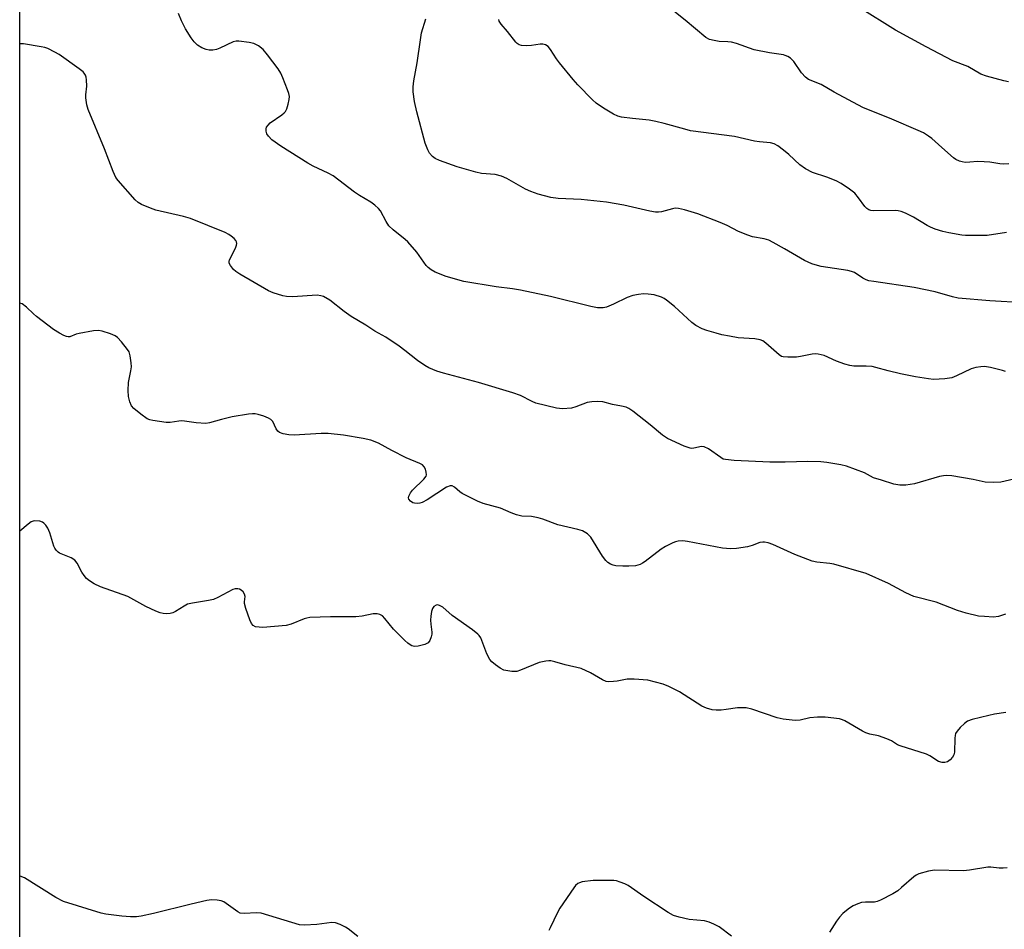
# Model space of a CAD drawing. Units: inches. Extents: x 1219766 to 1225766, y 509457 to 513458.
# Drawn here: x 1219766 to 1220053, y 510778 to 511044 of the extents above; entities that cross this region are included whole.
import ezdxf

# ---------------------------------------------------------------- set-up
doc = ezdxf.new("R2010")
doc.units = ezdxf.units.IN
doc.header["$MEASUREMENT"] = 0
doc.layers.add('NTRL-Trees', color=3, linetype='Continuous')
doc.layers.add('Undefined', color=1, linetype='Continuous')

msp = doc.modelspace()

# ---------------------------------------------------------------- linework, layer by layer
at = {"layer": 'NTRL-Trees'}
msp.add_polyline3d([(1222108.23, 509457.84, 0), (1220697.8, 509457.98, 0), (1220498.32, 509574.92, 0), (1220214.72, 509724.42, 0), (1219928.93, 509853.02, 0), (1219835.64, 509900.52, 0), (1219765.73, 509928.57, 0), (1219765.81, 511162.91, 0), (1219786.63, 511153.78, 0), (1219928.63, 511082.94, 0), (1220030.75, 511054.91, 0), (1220101.13, 511065.25, 0), (1220158, 511145.37, 0), (1220191.5, 511268.34, 0), (1220159.87, 511313.87, 0), (1220080.63, 511384.75, 0), (1219987.75, 511463.28, 0), (1219839.89, 511501.83, 0), (1219765.83, 511522.1, 0), (1219765.86, 511912.09, 0)], dxfattribs=at)
at = {"layer": 'Undefined'}
for points, elevation in [([(1220054.28, 511025.73), (1220052.87, 511025.97), (1220047.8, 511027.35), (1220046.21, 511027.98), (1220042.36, 511030.17), (1220038.04, 511031.8), (1220030.21, 511035.96), (1220021.25, 511040.79), (1220010.69, 511047.36)], 208), ([(1220053.34, 510941.16), (1220052.52, 510941.49), (1220049.05, 510942.39), (1220047.3, 510942.64), (1220046.16, 510942.59), (1220044.74, 510942.4), (1220043.36, 510941.96), (1220039.09, 510939.9), (1220037.72, 510939.37), (1220035.68, 510939.08), (1220032.41, 510938.9), (1220030.95, 510939.05), (1220027.17, 510939.65), (1220022.72, 510940.49), (1220019.13, 510941.36), (1220015.58, 510942.41), (1220014.49, 510942.66), (1220012.77, 510942.78), (1220009.09, 510942.78), (1220007.96, 510942.91), (1220006.55, 510943.34), (1220004.03, 510944.26), (1220000.44, 510945.84), (1219998.74, 510946.24), (1219997.87, 510946.32), (1219997, 510946.27), (1219993.59, 510945.57), (1219992.44, 510945.41), (1219989.89, 510945.36), (1219988.51, 510945.48), (1219988, 510945.62), (1219987.3, 510946.04), (1219983.48, 510949.48), (1219982.57, 510950.13), (1219981.84, 510950.45), (1219980.25, 510950.74), (1219975.38, 510951.05), (1219972.86, 510951.48), (1219970.64, 510951.92), (1219968.99, 510952.35), (1219966.25, 510953.15), (1219964.9, 510953.67), (1219963.06, 510954.66), (1219961.85, 510955.49), (1219956.78, 510960.19), (1219954.48, 510962.01), (1219953.75, 510962.49), (1219952.98, 510962.85), (1219950.83, 510963.58), (1219949.16, 510963.81), (1219947.77, 510963.86), (1219946.34, 510963.69), (1219944.64, 510963.35), (1219943, 510962.79), (1219939.02, 510960.82), (1219936.99, 510959.99), (1219935.95, 510959.74), (1219934.36, 510959.74), (1219932.42, 510960.12), (1219920.63, 510963.06), (1219911.86, 510964.89), (1219909.52, 510965.29), (1219904.74, 510965.9), (1219895.37, 510967.46), (1219890.19, 510968.92), (1219887, 510970.2), (1219885.76, 510970.84), (1219884.93, 510971.5), (1219884.35, 510972.13), (1219881.59, 510975.98), (1219879.01, 510979.01), (1219878.21, 510979.76), (1219874.72, 510982.57), (1219873.47, 510983.74), (1219872.65, 510984.94), (1219871.01, 510988.08), (1219870.47, 510988.75), (1219869.38, 510989.74), (1219868.2, 510990.62), (1219864.84, 510992.57), (1219863.44, 510993.5), (1219857.2, 510998.26), (1219855.74, 510999.05), (1219851.39, 511001.11), (1219849.84, 511002), (1219841.94, 511006.92), (1219839.34, 511008.82), (1219838.31, 511009.84), (1219837.86, 511010.59), (1219837.63, 511011.32), (1219837.6, 511012.01), (1219837.74, 511012.47), (1219838.2, 511013.12), (1219838.81, 511013.71), (1219842.23, 511016.12), (1219842.9, 511016.67), (1219843.27, 511017.1), (1219843.64, 511017.83), (1219844.06, 511019.2), (1219844.36, 511020.61), (1219844.42, 511021.45), (1219844.26, 511022.28), (1219843.89, 511023.37), (1219842.52, 511026.92), (1219841.92, 511028.24), (1219841.11, 511029.48), (1219838.06, 511033.57), (1219836.73, 511035.19), (1219835.42, 511036.21), (1219834.05, 511036.89), (1219832.66, 511037.21), (1219829.71, 511037.55), (1219828.85, 511037.57), (1219828.03, 511037.41), (1219824.17, 511035.5), (1219823.12, 511035.17), (1219822.08, 511034.99), (1219821.01, 511034.97), (1219820.18, 511035.12), (1219818.87, 511035.67), (1219817.64, 511036.4), (1219816.62, 511037.39), (1219815.75, 511038.52), (1219814.13, 511041.22), (1219812.91, 511043.47), (1219812.08, 511045.65)], 200), ([(1220054.37, 511001.8), (1220052.93, 511001.66), (1220051.77, 511001.75), (1220048.86, 511002.27), (1220047.18, 511002.42), (1220045.21, 511002.49), (1220043.01, 511002.27), (1220041.59, 511002.23), (1220040.76, 511002.33), (1220039.95, 511002.59), (1220038.93, 511003.1), (1220038.21, 511003.59), (1220034.82, 511006.52), (1220031.88, 511009.2), (1220030.95, 511009.88), (1220029.44, 511010.8), (1220027.87, 511011.54), (1220020.21, 511014.78), (1220011.74, 511018.25), (1220003.39, 511022.7), (1219999.58, 511024.91), (1219995.89, 511026.43), (1219995.03, 511027.1), (1219993.89, 511028.32), (1219991.61, 511031.61), (1219991.08, 511032.26), (1219990.66, 511032.64), (1219989.92, 511033.09), (1219989.12, 511033.43), (1219988.57, 511033.57), (1219984.55, 511034.14), (1219980.01, 511035.04), (1219974.85, 511036.86), (1219973.46, 511037.28), (1219972.36, 511037.42), (1219969.86, 511037.53), (1219968.4, 511037.74), (1219966.99, 511038.09), (1219965.99, 511038.65), (1219959.96, 511043.68), (1219956.58, 511046.37)], 206), ([(1220057.04, 510910.1), (1220052.03, 510908.93), (1220050.03, 510908.84), (1220047.45, 510908.96), (1220043.97, 510909.73), (1220037.75, 510910.72), (1220036.07, 510910.86), (1220035.29, 510910.8), (1220034.16, 510910.55), (1220026.86, 510908.43), (1220024.28, 510908.08), (1220022.56, 510908.01), (1220020.8, 510908.33), (1220017.22, 510909.5), (1220014.91, 510910.13), (1220012.21, 510911.62), (1220007, 510913.55), (1220005.29, 510913.94), (1220001.24, 510914.63), (1219999.5, 510914.81), (1219995.74, 510914.97), (1219989.1, 510914.78), (1219984.61, 510914.79), (1219974.22, 510915.22), (1219971.64, 510915.48), (1219971.04, 510915.67), (1219970.29, 510916.08), (1219966.7, 510918.6), (1219965.47, 510919.25), (1219964.69, 510919.3), (1219962.48, 510918.79), (1219961.83, 510918.73), (1219961.33, 510918.79), (1219959.67, 510919.37), (1219954.75, 510921.61), (1219953.28, 510922.6), (1219949.68, 510925.69), (1219944.64, 510929.63), (1219943.46, 510930.43), (1219942.7, 510930.76), (1219941.36, 510931.08), (1219938.68, 510931.54), (1219935.85, 510932.32), (1219934.42, 510932.46), (1219932.69, 510932.37), (1219931.27, 510932.15), (1219928.01, 510930.87), (1219926.72, 510930.52), (1219924.1, 510930.33), (1219922.36, 510930.49), (1219916.34, 510931.97), (1219915.25, 510932.43), (1219911.82, 510934.18), (1219909.59, 510935.01), (1219899.61, 510937.98), (1219889.39, 510940.68), (1219887.48, 510941.29), (1219885.14, 510942.25), (1219883.9, 510942.92), (1219881.8, 510944.44), (1219878.15, 510947.37), (1219876.46, 510948.57), (1219872.52, 510951.23), (1219869.36, 510952.94), (1219866.75, 510954.71), (1219862.44, 510957.24), (1219860.4, 510958.68), (1219856.18, 510961.97), (1219854.42, 510963.04), (1219853.63, 510963.32), (1219852.55, 510963.44), (1219845.31, 510962.98), (1219843.61, 510963.08), (1219842.47, 510963.32), (1219839.65, 510964.19), (1219838.29, 510964.73), (1219829.96, 510969.61), (1219828.78, 510970.42), (1219828.13, 510970.98), (1219827.21, 510972.09), (1219826.86, 510972.8), (1219826.82, 510973.29), (1219826.96, 510973.8), (1219828.72, 510977.23), (1219829.02, 510978.04), (1219829.11, 510978.55), (1219829.03, 510979.01), (1219828.79, 510979.43), (1219828.27, 510980.01), (1219827.45, 510980.73), (1219826.75, 510981.2), (1219825.68, 510981.72), (1219815.53, 510985.88), (1219813.56, 510986.44), (1219805.47, 510988.25), (1219803.85, 510988.83), (1219801.23, 510989.96), (1219800.25, 510990.51), (1219799.38, 510991.3), (1219794.43, 510996.89), (1219793.81, 510997.84), (1219793.01, 510999.58), (1219790.51, 511006.2), (1219785.68, 511017.64), (1219785.34, 511019.05), (1219785.07, 511021.09), (1219785.06, 511021.95), (1219785.35, 511024.49), (1219785.25, 511026.26), (1219785.09, 511027.12), (1219784.9, 511027.66), (1219784.55, 511028.22), (1219784.21, 511028.6), (1219783.06, 511029.52), (1219777.25, 511033.68), (1219776, 511034.42), (1219773.92, 511035.41), (1219773.11, 511035.69), (1219771.98, 511035.95), (1219766.84, 511036.85), (1219765.8, 511036.79)], 198), ([(1220053.42, 510870.43), (1220051.34, 510869.68), (1220049.93, 510869.53), (1220047.28, 510869.68), (1220045.53, 510869.86), (1220041.88, 510870.73), (1220039.39, 510871.47), (1220033.12, 510873.87), (1220026.65, 510875.55), (1220024.26, 510876.65), (1220019.29, 510879.32), (1220012.74, 510882.23), (1220003.25, 510885.01), (1220002.1, 510885.19), (1219998.36, 510885.53), (1219996.95, 510885.82), (1219991.94, 510887.79), (1219985.49, 510890.71), (1219984.17, 510891.17), (1219983.11, 510891.4), (1219982.56, 510891.42), (1219981.71, 510891.28), (1219979.43, 510890.43), (1219978.06, 510890.08), (1219974.94, 510889.55), (1219973.19, 510889.45), (1219972, 510889.52), (1219970.82, 510889.7), (1219960.59, 510891.63), (1219959.2, 510891.76), (1219957.91, 510891.69), (1219957.1, 510891.5), (1219956.28, 510891.2), (1219954.18, 510890.19), (1219952.95, 510889.35), (1219948.21, 510885.74), (1219947.47, 510885.25), (1219946.75, 510884.89), (1219945.46, 510884.55), (1219943.5, 510884.37), (1219941.76, 510884.38), (1219939.7, 510884.54), (1219938.87, 510884.72), (1219938.09, 510885.03), (1219937.36, 510885.5), (1219936.74, 510886.05), (1219935.8, 510887.33), (1219932.41, 510892.82), (1219932.04, 510893.26), (1219931.41, 510893.8), (1219929.97, 510894.68), (1219928.59, 510895.15), (1219922.79, 510896.5), (1219918.41, 510898.12), (1219917.03, 510898.55), (1219915.1, 510898.86), (1219912.25, 510898.96), (1219910.66, 510899.36), (1219909.12, 510899.95), (1219906.04, 510901.34), (1219901, 510902.71), (1219899.36, 510903.34), (1219894.85, 510905.57), (1219894.12, 510906.07), (1219892.57, 510907.42), (1219891.88, 510907.81), (1219891.31, 510907.84), (1219890.31, 510907.45), (1219884.67, 510903.78), (1219883.19, 510902.97), (1219882.52, 510902.76), (1219881.72, 510902.66), (1219880.95, 510902.74), (1219880.45, 510902.93), (1219879.78, 510903.38), (1219879.3, 510903.93), (1219879.2, 510904.36), (1219879.3, 510904.84), (1219879.79, 510905.85), (1219880.3, 510906.55), (1219883.67, 510909.78), (1219884.31, 510910.63), (1219884.44, 510911.1), (1219884.38, 510911.87), (1219884.15, 510912.66), (1219883.79, 510913.38), (1219883.23, 510913.95), (1219882.51, 510914.38), (1219878.51, 510916.03), (1219874.31, 510918.15), (1219870.42, 510920.28), (1219868.23, 510921.12), (1219865.91, 510921.67), (1219860.17, 510922.67), (1219855.76, 510923.12), (1219853.69, 510923.15), (1219845.77, 510922.61), (1219844.31, 510922.68), (1219842.59, 510922.97), (1219841.56, 510923.36), (1219841.02, 510923.83), (1219840.58, 510924.52), (1219839.55, 510926.61), (1219839, 510927.21), (1219838.29, 510927.62), (1219836.96, 510928.15), (1219835.32, 510928.69), (1219834.48, 510928.85), (1219833.65, 510928.86), (1219832.52, 510928.74), (1219827.68, 510927.96), (1219824.66, 510927.23), (1219821.14, 510926.2), (1219820.04, 510926.02), (1219817.23, 510926.2), (1219813.84, 510926.76), (1219812.99, 510926.83), (1219812.15, 510926.76), (1219809.64, 510926.33), (1219808.51, 510926.34), (1219804.53, 510926.87), (1219803.71, 510927.07), (1219802.94, 510927.42), (1219801.08, 510928.75), (1219799.06, 510930.37), (1219798.37, 510931.22), (1219797.85, 510932.33), (1219797.44, 510933.88), (1219797.35, 510935.63), (1219797.49, 510938.02), (1219798.19, 510941.43), (1219798.35, 510942.56), (1219798.3, 510943.75), (1219797.99, 510945.81), (1219797.66, 510946.93), (1219797.23, 510947.65), (1219795.41, 510949.88), (1219794.24, 510951.13), (1219793.56, 510951.63), (1219792.27, 510952.2), (1219789.81, 510953.01), (1219788.7, 510953.17), (1219787.23, 510953.04), (1219783.11, 510952.31), (1219782.25, 510952.09), (1219780.31, 510951.36), (1219779.85, 510951.34), (1219779.34, 510951.43), (1219778.57, 510951.73), (1219777.31, 510952.36), (1219775.59, 510953.45), (1219770.61, 510957.27), (1219769.73, 510958.04), (1219767.74, 510960.02), (1219766.4, 510960.91), (1219765.8, 510961.14)], 196), ([(1220053.44, 510841.73), (1220050.22, 510841.24), (1220048.49, 510840.87), (1220043.66, 510839.67), (1220042.32, 510839.16), (1220041.43, 510838.49), (1220040.2, 510837.3), (1220039.26, 510836.25), (1220038.84, 510835.57), (1220038.69, 510835.04), (1220038.6, 510834.2), (1220038.48, 510830.12), (1220038.3, 510829.37), (1220037.97, 510828.69), (1220037.29, 510827.88), (1220036.45, 510827.28), (1220035.71, 510827.09), (1220034.94, 510827.09), (1220033.88, 510827.46), (1220031.35, 510829.03), (1220030.3, 510829.56), (1220022.63, 510831.94), (1220021.91, 510832.3), (1220020.08, 510833.47), (1220018.79, 510834.06), (1220016.32, 510834.89), (1220013.76, 510835.42), (1220012.67, 510835.76), (1220011.68, 510836.27), (1220006.55, 510839.26), (1220005.79, 510839.61), (1220004.96, 510839.85), (1220000.8, 510840.31), (1219998.49, 510840.36), (1219996.27, 510840.18), (1219993.45, 510839.45), (1219992.01, 510839.41), (1219988.5, 510839.8), (1219986.77, 510840.11), (1219979.35, 510842.7), (1219977.69, 510843.09), (1219976.56, 510843.12), (1219975.15, 510843.04), (1219971.87, 510842.55), (1219970.43, 510842.42), (1219968.97, 510842.36), (1219967.82, 510842.47), (1219966.14, 510842.97), (1219964.8, 510843.55), (1219958.27, 510847.72), (1219955.14, 510849.33), (1219953.52, 510849.93), (1219949.06, 510851.11), (1219945.03, 510851.42), (1219943.02, 510851.43), (1219940.09, 510850.87), (1219938.99, 510850.74), (1219937.62, 510850.7), (1219936.82, 510850.8), (1219935.79, 510851.23), (1219932.25, 510853.27), (1219929.56, 510854.52), (1219924.94, 510855.61), (1219921.85, 510856.51), (1219920.73, 510856.76), (1219920.16, 510856.8), (1219919.3, 510856.72), (1219917.32, 510856.28), (1219911.89, 510854.07), (1219910.79, 510853.72), (1219910.22, 510853.64), (1219909.34, 510853.67), (1219908.16, 510853.83), (1219907, 510854.1), (1219905.97, 510854.6), (1219904.55, 510855.59), (1219903.45, 510856.52), (1219902.93, 510857.15), (1219902.02, 510858.83), (1219900.25, 510863.47), (1219899.83, 510864.2), (1219899.46, 510864.61), (1219897.89, 510865.83), (1219891.91, 510870.01), (1219889.19, 510872.41), (1219888.46, 510872.84), (1219887.72, 510873.09), (1219887.24, 510873.06), (1219886.59, 510872.68), (1219886.17, 510872.02), (1219885.93, 510871.22), (1219885.66, 510869.78), (1219885.58, 510868.62), (1219885.65, 510867.46), (1219885.95, 510865.13), (1219885.95, 510864.55), (1219885.78, 510863.74), (1219885.36, 510862.71), (1219884.89, 510862.07), (1219883.96, 510861.56), (1219882.04, 510861.03), (1219880.94, 510860.99), (1219880.14, 510861.2), (1219879.63, 510861.44), (1219878.94, 510861.94), (1219878.09, 510862.72), (1219874.78, 510865.99), (1219872.32, 510869.14), (1219871.56, 510869.93), (1219870.83, 510870.32), (1219869.99, 510870.5), (1219868.84, 510870.49), (1219865.7, 510869.83), (1219863.79, 510869.61), (1219856.46, 510869.67), (1219850.38, 510869.41), (1219849.53, 510869.28), (1219848.7, 510869.04), (1219844.92, 510867.52), (1219843.53, 510867.12), (1219836.63, 510866.53), (1219835.56, 510866.56), (1219834.53, 510866.75), (1219833.88, 510867.06), (1219833.4, 510867.68), (1219832.93, 510868.73), (1219831.72, 510872.09), (1219831.36, 510873.5), (1219831.35, 510874.01), (1219831.53, 510875.57), (1219831.34, 510876.24), (1219830.9, 510876.87), (1219830.34, 510877.41), (1219829.91, 510877.68), (1219829.42, 510877.83), (1219828.64, 510877.84), (1219827.88, 510877.6), (1219823.55, 510875.3), (1219822.25, 510874.72), (1219820.83, 510874.39), (1219816.15, 510873.64), (1219814.73, 510873.28), (1219813.7, 510872.74), (1219811.22, 510871.16), (1219810.44, 510870.8), (1219809.59, 510870.62), (1219808.42, 510870.54), (1219807.55, 510870.58), (1219806.72, 510870.78), (1219805.41, 510871.32), (1219802.55, 510872.68), (1219797.33, 510875.53), (1219789.26, 510878.36), (1219787.48, 510879.23), (1219786.06, 510880.11), (1219785.24, 510880.83), (1219784.52, 510881.66), (1219783.89, 510882.67), (1219782.47, 510885.28), (1219781.77, 510886.19), (1219780.78, 510886.82), (1219777.37, 510888.22), (1219776.91, 510888.51), (1219776.38, 510889.04), (1219775.95, 510889.67), (1219775.72, 510890.2), (1219774.51, 510894.16), (1219773.92, 510895.46), (1219773.34, 510896.39), (1219772.81, 510896.99), (1219772.37, 510897.27), (1219771.57, 510897.51), (1219770.15, 510897.62), (1219769.61, 510897.53), (1219769.11, 510897.31), (1219768.18, 510896.65), (1219765.79, 510894.65)], 194), ([(1219864.37, 510776.33), (1219861.57, 510778.56), (1219860.83, 510779.05), (1219859.26, 510779.81), (1219857.91, 510780.31), (1219856.79, 510780.43), (1219852.41, 510779.86), (1219848.87, 510779.64), (1219847.42, 510779.73), (1219836.18, 510783.12), (1219834.76, 510783.25), (1219831.3, 510783.05), (1219830.1, 510783.2), (1219829.37, 510783.54), (1219828.67, 510783.99), (1219825.25, 510786.45), (1219824.48, 510786.75), (1219823.38, 510786.96), (1219821.69, 510787.07), (1219820.29, 510786.86), (1219815.8, 510785.83), (1219804.79, 510783.03), (1219801.18, 510782.29), (1219799.79, 510782.13), (1219798.1, 510782.06), (1219795.52, 510782.26), (1219790.91, 510782.85), (1219789.48, 510783.12), (1219778.52, 510786.58), (1219776.31, 510787.7), (1219767.16, 510793.44), (1219765.85, 510793.99), (1219765.78, 510794)], 192), ([(1220053.91, 510796.36), (1220052.73, 510796.26), (1220051.54, 510796.25), (1220049.07, 510796.58), (1220048.25, 510796.59), (1220042.92, 510795.66), (1220041.17, 510795.47), (1220032.67, 510795.67), (1220030.94, 510795.39), (1220028.12, 510794.64), (1220027.34, 510794.27), (1220026.64, 510793.76), (1220023.08, 510790.61), (1220021.96, 510789.71), (1220020.52, 510788.85), (1220016.96, 510786.97), (1220015.91, 510786.53), (1220015.14, 510786.36), (1220012.54, 510786.4), (1220011.4, 510786.24), (1220010.28, 510785.87), (1220008.91, 510785.29), (1220008.15, 510784.85), (1220007.45, 510784.34), (1220005.91, 510783.04), (1220004.91, 510782.01), (1220004.06, 510780.82), (1220002, 510777.61)], 192), ([(1219973.39, 510776.44), (1219969.8, 510779.13), (1219968.27, 510779.96), (1219966.95, 510780.56), (1219965.54, 510780.91), (1219961.1, 510781.34), (1219958.18, 510782), (1219956.47, 510782.5), (1219954.92, 510783.31), (1219947.84, 510787.98), (1219943.29, 510791.21), (1219942.27, 510791.72), (1219940.94, 510792.23), (1219939.85, 510792.55), (1219939.05, 510792.68), (1219933.06, 510792.69), (1219929.87, 510792.26), (1219929.05, 510792.05), (1219928.56, 510791.82), (1219927.93, 510791.27), (1219927.39, 510790.57), (1219923.34, 510784.64), (1219922.65, 510783.35), (1219920.54, 510778.85), (1219920.1, 510778.11)], 192)]:
    msp.add_lwpolyline(points, dxfattribs=dict(at, elevation=elevation))
for points in [[(1220058.84, 510961.27, 202), (1220048.83, 510961.82, 202), (1220039.53, 510962.62, 202), (1220037.88, 510962.96, 202), (1220032.86, 510964.43, 202), (1220026.75, 510965.75, 202), (1220014.96, 510967.43, 202), (1220013.53, 510967.7, 202), (1220012.73, 510967.98, 202), (1220011.72, 510968.47, 202), (1220009.32, 510970.04, 202), (1220008.46, 510970.42, 202), (1220007.35, 510970.66, 202), (1219999.61, 510971.83, 202), (1219998.49, 510972.09, 202), (1219996.87, 510972.65, 202), (1219994.78, 510973.61, 202), (1219988.87, 510977.03, 202), (1219985.6, 510978.85, 202), (1219984.32, 510979.48, 202), (1219982.95, 510979.88, 202), (1219979.57, 510980.54, 202), (1219978.18, 510980.96, 202), (1219975.45, 510982.06, 202), (1219972.18, 510983.77, 202), (1219970.08, 510984.68, 202), (1219963.65, 510987.17, 202), (1219959.71, 510988.38, 202), (1219958, 510988.79, 202), (1219956.98, 510988.83, 202), (1219956.22, 510988.7, 202), (1219952.99, 510987.76, 202), (1219952.15, 510987.69, 202), (1219951.3, 510987.73, 202), (1219949.57, 510988, 202), (1219941.98, 510989.78, 202), (1219936.99, 510990.57, 202), (1219929.52, 510991.39, 202), (1219922.83, 510991.71, 202), (1219920.71, 510991.94, 202), (1219917.01, 510992.91, 202), (1219914.86, 510993.7, 202), (1219913.34, 510994.43, 202), (1219907.88, 510997.5, 202), (1219906.31, 510998.22, 202), (1219904.44, 510998.65, 202), (1219900.52, 510998.98, 202), (1219898.8, 510999.34, 202), (1219893.39, 511000.88, 202), (1219888.22, 511002.78, 202), (1219887.01, 511003.35, 202), (1219886.15, 511003.95, 202), (1219885.33, 511004.94, 202), (1219884.8, 511005.89, 202), (1219884.07, 511007.78, 202), (1219881.6, 511016.92, 202), (1219880.94, 511020.01, 202), (1219880.55, 511022.83, 202), (1219880.56, 511024.28, 202), (1219880.73, 511026.02, 202), (1219881.74, 511031.27, 202), (1219882.66, 511037.99, 202), (1219883.01, 511039.98, 202), (1219884.23, 511044.06, 202)], [(1220053.64, 510981.71, 204), (1220048.08, 510980.93, 204), (1220043.48, 510980.85, 204), (1220041.76, 510980.89, 204), (1220040.6, 510981.01, 204), (1220036.85, 510981.66, 204), (1220035.14, 510982.07, 204), (1220032.88, 510982.76, 204), (1220031.52, 510983.29, 204), (1220030.51, 510983.83, 204), (1220026.58, 510986.27, 204), (1220024.25, 510987.4, 204), (1220022.92, 510987.92, 204), (1220022.09, 510988.08, 204), (1220021.25, 510988.13, 204), (1220014.88, 510988.12, 204), (1220014.05, 510988.2, 204), (1220013.54, 510988.36, 204), (1220012.9, 510988.79, 204), (1220012.33, 510989.37, 204), (1220010.5, 510991.89, 204), (1220009.43, 510993.2, 204), (1220007.87, 510994.45, 204), (1220005.47, 510996.05, 204), (1220003.97, 510996.88, 204), (1220001.29, 510997.9, 204), (1219997.1, 510999.23, 204), (1219995.04, 511000.31, 204), (1219993.38, 511001.48, 204), (1219990.21, 511004.48, 204), (1219988.63, 511005.79, 204), (1219987, 511007.03, 204), (1219985.85, 511007.64, 204), (1219984.8, 511007.88, 204), (1219981.63, 511008.19, 204), (1219980.19, 511008.41, 204), (1219974.33, 511009.76, 204), (1219961.5, 511011.47, 204), (1219959.78, 511011.89, 204), (1219953.83, 511013.59, 204), (1219951.36, 511014.17, 204), (1219949.42, 511014.52, 204), (1219944.56, 511014.99, 204), (1219941.36, 511015.41, 204), (1219940.23, 511015.67, 204), (1219939, 511016.25, 204), (1219936.07, 511018.02, 204), (1219933.97, 511019.5, 204), (1219932.9, 511020.5, 204), (1219928.62, 511024.89, 204), (1219927.24, 511026.42, 204), (1219923.22, 511031.25, 204), (1219922.37, 511032.45, 204), (1219920.66, 511035.14, 204), (1219919.94, 511036, 204), (1219919.13, 511036.5, 204), (1219918.42, 511036.68, 204), (1219917.61, 511036.67, 204), (1219915.11, 511036.34, 204), (1219913.64, 511036.26, 204), (1219912.19, 511036.34, 204), (1219911.45, 511036.56, 204), (1219910.9, 511036.94, 204), (1219910.54, 511037.3, 204), (1219908.09, 511040.43, 204), (1219906.22, 511042.53, 204), (1219905.64, 511043.41, 204), (1219905.5, 511043.89, 204)]]:
    msp.add_polyline3d(points, dxfattribs=at)

doc.saveas('drawing.dxf')
